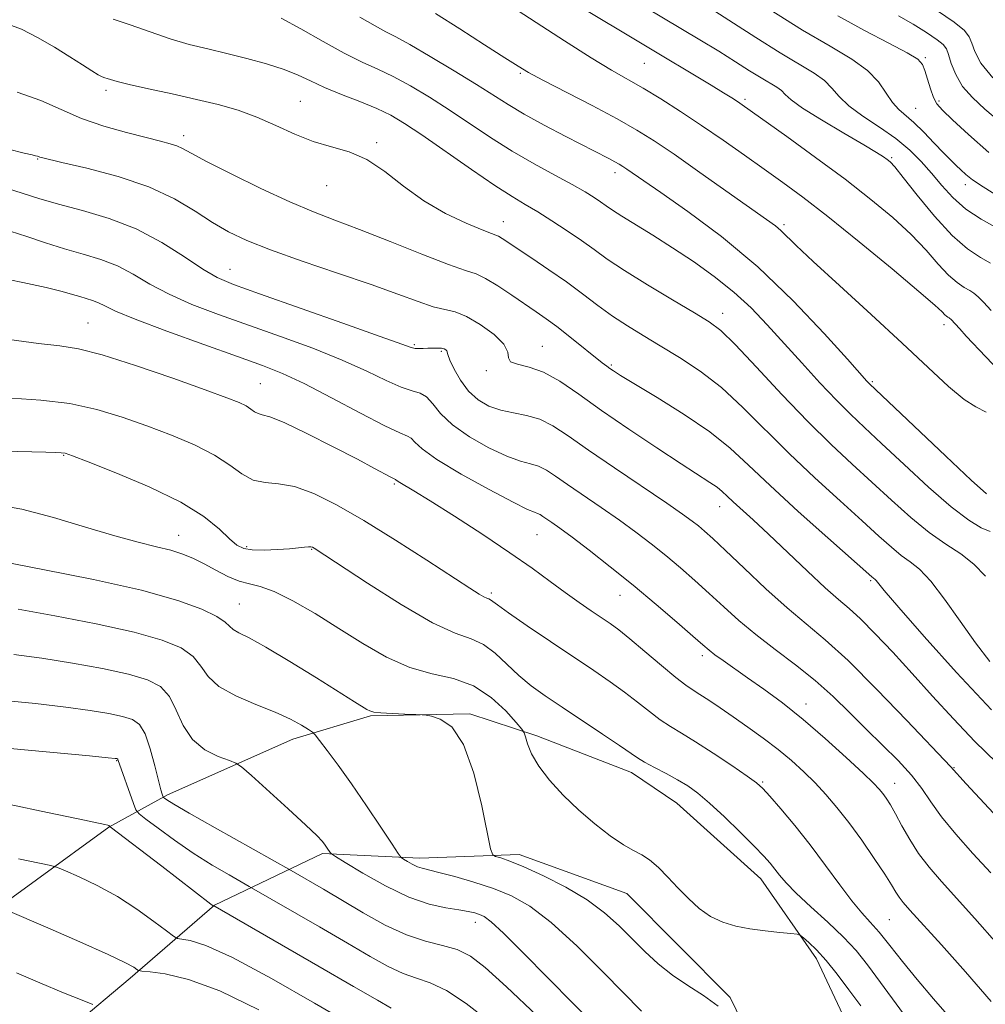
# Model space of a CAD drawing. Extents: x 2089800 to 2092700, y 297300 to 300200.
# Drawn here: x 2090652 to 2090831, y 298739 to 298922 of the extents above; entities that cross this region are included whole.
import ezdxf

# ---------------------------------------------------------------- set-up
doc = ezdxf.new("R2010")
doc.units = 0
doc.header["$MEASUREMENT"] = 0
for name, color, linetype, lineweight in [('BREAKLINE DTM HARD', 7, 'Continuous', 0), ('CONTOUR INDEX', 41, 'Continuous', 13), ('CONTOUR INTERMEDIATE', 44, 'Continuous', 0), ('SPOT ELEVATION DTM', 2, 'Continuous', 13)]:
    doc.layers.add(name, color=color, linetype=linetype, lineweight=lineweight)

msp = doc.modelspace()

# ---------------------------------------------------------------- linework, layer by layer
at = {"layer": 'BREAKLINE DTM HARD'}
for points in [[(2090623.63, 298735.15, 1106.35), (2090641.71, 298752.3, 1099.26), (2090668.6, 298771.83, 1094.06), (2090679.43, 298777.8, 1089.69), (2090702.69, 298788.13, 1086.69), (2090717.11, 298792.49, 1084.13), (2090735.53, 298792.83, 1083.89), (2090747.93, 298788.78, 1081.56), (2090765.52, 298781.92, 1080.68), (2090773.91, 298776.29, 1081), (2090789.48, 298762.22, 1080.8), (2090799.84, 298747.37, 1082.53), (2090806.6, 298732.94, 1083.65), (2090812.54, 298712.5, 1085.09), (2090815.3, 298700.88, 1085.61)], [(2090793.74, 298719.77, 1084.57), (2090783.8, 298740.22, 1083.61), (2090774.23, 298749.86, 1082.73), (2090764.65, 298759.5, 1082.73), (2090744.65, 298766.77, 1083.45), (2090726.23, 298766.04, 1085.45), (2090708.22, 298766.9, 1088.25), (2090688.17, 298757.35, 1093.94), (2090672.51, 298743.79, 1098.46), (2090662.07, 298735.02, 1101.06)]]:
    msp.add_polyline3d(points, dxfattribs=at)
at = {"layer": 'CONTOUR INDEX', "flags": 128}
for points, elevation in [([(2090832.08, 298876.403), (2090830.221, 298877.46), (2090827.84, 298879.048), (2090824.962, 298881.546), (2090821.696, 298885.111), (2090818.499, 298889.012), (2090815.915, 298892.295), (2090814.326, 298894.257), (2090813.466, 298895.196), (2090812.91, 298895.66), (2090812.222, 298896.151), (2090810.934, 298896.976), (2090808.566, 298898.398), (2090804.901, 298900.542), (2090800.761, 298902.992), (2090797.233, 298905.195), (2090795.111, 298906.733), (2090794.027, 298907.724), (2090793.323, 298908.419), (2090792.44, 298909.051), (2090789.548, 298910.768), (2090787.405, 298912.11), (2090784.78, 298913.782), (2090781.69, 298915.721), (2090778.169, 298917.868), (2090761.477, 298927.879)], 1050), ([(2090832.517, 298910.821), (2090830.309, 298913.543), (2090829.17, 298915.65), (2090828.613, 298917.229), (2090828.145, 298918.417), (2090827.241, 298919.568), (2090825.362, 298921.089), (2090822.226, 298923.226)], 1040), ([(2090832.022, 298826.668), (2090830.366, 298827.35), (2090828.045, 298828.752), (2090824.817, 298831.218), (2090820.613, 298834.89), (2090816.044, 298839.106), (2090811.892, 298842.998), (2090808.71, 298845.958), (2090806.121, 298848.401), (2090803.518, 298850.998), (2090800.45, 298854.242), (2090797.087, 298857.909), (2090790.685, 298864.986), (2090787.688, 298868.106), (2090784.481, 298871.067), (2090780.867, 298873.952), (2090776.997, 298876.718), (2090773.108, 298879.294), (2090769.437, 298881.604), (2090763.686, 298885.133), (2090761.972, 298886.246), (2090760.798, 298887.067), (2090759.787, 298887.796), (2090758.58, 298888.616), (2090756.91, 298889.647), (2090754.528, 298890.997), (2090751.291, 298892.741), (2090747.456, 298894.833), (2090743.387, 298897.194), (2090739.381, 298899.739), (2090731.699, 298904.882), (2090728.017, 298907.23), (2090724.525, 298909.303), (2090721.324, 298911.027), (2090718.432, 298912.399), (2090715.533, 298913.717), (2090712.229, 298915.35), (2090708.294, 298917.523), (2090704.191, 298919.871), (2090700.556, 298921.88)], 1060), ([(2090838.485, 298768.078), (2090827.595, 298779.847), (2090824.681, 298783.066), (2090816.587, 298791.607), (2090811.034, 298797.367), (2090805.674, 298802.702), (2090801.418, 298806.578), (2090794.374, 298812.464), (2090790.4, 298816.047), (2090786.38, 298819.831), (2090782.953, 298823.101), (2090780.583, 298825.328), (2090779.037, 298826.723), (2090777.905, 298827.68), (2090776.746, 298828.597), (2090774.994, 298829.872), (2090772.047, 298831.907), (2090762.383, 298838.432), (2090757.51, 298841.765), (2090753.766, 298844.381), (2090750.917, 298846.252), (2090748.474, 298847.476), (2090746.042, 298848.184), (2090743.609, 298848.636), (2090741.257, 298849.126), (2090739.063, 298849.907), (2090737.064, 298851.072), (2090735.291, 298852.675), (2090733.78, 298854.689), (2090732.595, 298856.76), (2090731.803, 298858.456), (2090731.43, 298859.459), (2090731.264, 298860.145), (2090731.097, 298860.33), (2090730.765, 298860.502), (2090730.242, 298860.628), (2090729.523, 298860.684), (2090728.67, 298860.683), (2090727.761, 298860.647), (2090726.872, 298860.6), (2090726.061, 298860.573), (2090725.381, 298860.595), (2090724.672, 298860.754), (2090722.925, 298861.369), (2090718.917, 298862.813), (2090711.995, 298865.271), (2090696.492, 298870.736), (2090691.711, 298872.451), (2090688.668, 298873.747), (2090685.993, 298875.298), (2090682.583, 298877.575), (2090678.397, 298880.241), (2090673.664, 298882.758), (2090668.64, 298884.71), (2090663.703, 298886.175), (2090659.262, 298887.356), (2090655.597, 298888.424), (2090649.602, 298890.344)], 1070), ([(2090818.189, 298734.133), (2090811.694, 298743.009), (2090809.248, 298746.307), (2090807.152, 298748.914), (2090804.828, 298751.402), (2090801.898, 298754.184), (2090798.768, 298757.031), (2090796.045, 298759.554), (2090794.176, 298761.466), (2090792.976, 298762.882), (2090792.102, 298764.02), (2090791.22, 298765.11), (2090790.026, 298766.437), (2090788.226, 298768.303), (2090785.663, 298770.863), (2090782.736, 298773.702), (2090779.98, 298776.259), (2090777.782, 298778.121), (2090775.93, 298779.458), (2090774.062, 298780.583), (2090771.935, 298781.739), (2090769.78, 298782.876), (2090767.944, 298783.87), (2090766.607, 298784.681), (2090763.253, 298786.989), (2090760.123, 298789.09), (2090752.63, 298794.055), (2090749.515, 298796.149), (2090746.922, 298798.021), (2090744.617, 298799.935), (2090742.399, 298802.049), (2090740.214, 298804.098), (2090738.043, 298805.711), (2090735.763, 298806.721), (2090732.833, 298807.776), (2090728.611, 298809.725), (2090722.809, 298813.085), (2090716.566, 298817.043), (2090706.623, 298823.584), (2090706.366, 298823.721), (2090706.057, 298823.802), (2090705.598, 298823.813), (2090704.882, 298823.744), (2090703.768, 298823.614), (2090702.102, 298823.45), (2090699.841, 298823.286), (2090697.367, 298823.188), (2090695.169, 298823.226), (2090693.582, 298823.489), (2090692.327, 298824.123), (2090690.968, 298825.291), (2090689.072, 298827.1), (2090686.199, 298829.433), (2090681.909, 298832.118), (2090676.08, 298834.946), (2090669.872, 298837.559), (2090664.759, 298839.567), (2090661.811, 298840.695), (2090660.462, 298841.152), (2090659.739, 298841.266), (2090658.742, 298841.311), (2090656.868, 298841.36), (2090638.698, 298841.788)], 1080), ([(2090747.922, 298736.866), (2090742.327, 298742.21), (2090738.397, 298745.802), (2090735.619, 298747.912), (2090733.199, 298749.091), (2090730.477, 298749.86), (2090727.326, 298750.638), (2090723.756, 298751.815), (2090719.822, 298753.657), (2090715.764, 298755.921), (2090708.404, 298760.289), (2090702.369, 298763.78), (2090688.277, 298771.712), (2090683.498, 298774.429), (2090680.624, 298776.101), (2090679.327, 298776.898), (2090678.896, 298777.198), (2090678.728, 298777.331), (2090678.649, 298777.431), (2090678.588, 298777.583), (2090678.477, 298777.919), (2090678.242, 298778.756), (2090677.81, 298780.459), (2090677.132, 298783.195), (2090676.265, 298786.345), (2090675.295, 298789.093), (2090674.249, 298790.829), (2090672.943, 298791.771), (2090671.136, 298792.34), (2090668.597, 298792.889), (2090665.136, 298793.478), (2090660.573, 298794.096), (2090654.944, 298794.721), (2090649.16, 298795.292)], 1090), ([(2090665.582, 298738.92), (2090663.619, 298739.696), (2090660.159, 298741.107), (2090655.797, 298742.916), (2090651.436, 298744.79)], 1100)]:
    msp.add_lwpolyline(points, dxfattribs=dict(at, elevation=elevation))
at = {"layer": 'CONTOUR INTERMEDIATE', "flags": 128}
for points, elevation in [([(2090834.841, 298855.214), (2090827.589, 298862.907), (2090826.39, 298864.21), (2090824.715, 298866.054), (2090824.564, 298866.184), (2090824.409, 298866.285), (2090824.202, 298866.402), (2090823.938, 298866.579), (2090823.618, 298866.856), (2090823.115, 298867.368), (2090821.777, 298868.61), (2090818.822, 298871.171), (2090813.819, 298875.357), (2090807.736, 298880.349), (2090801.892, 298885.05), (2090797.279, 298888.636), (2090793.575, 298891.386), (2090790.133, 298893.855), (2090786.438, 298896.479), (2090782.513, 298899.232), (2090778.516, 298901.967), (2090774.603, 298904.55), (2090770.931, 298906.878), (2090767.655, 298908.861), (2090761.81, 298912.213), (2090758.031, 298914.492), (2090753.092, 298917.627), (2090747.85, 298921.032), (2090740.753, 298925.682)], 1054), ([(2090832.223, 298867.625), (2090830.776, 298869.169), (2090829.774, 298870.189), (2090829.022, 298870.838), (2090828.245, 298871.344), (2090827.212, 298871.931), (2090825.889, 298872.813), (2090824.29, 298874.201), (2090822.405, 298876.239), (2090820.138, 298878.811), (2090817.369, 298881.733), (2090813.987, 298884.868), (2090809.923, 298888.256), (2090805.113, 298891.988), (2090799.661, 298896.034), (2090794.323, 298899.9), (2090786.023, 298905.816), (2090785.145, 298906.407), (2090784.12, 298907.067), (2090782.592, 298908.015), (2090780.279, 298909.414), (2090767.459, 298917.073), (2090755.602, 298924.233)], 1052), ([(2090833.3, 298882.899), (2090830.342, 298884.562), (2090827.49, 298886.459), (2090825.086, 298888.579), (2090823.039, 298890.826), (2090821.156, 298893.089), (2090819.241, 298895.278), (2090817.104, 298897.407), (2090814.553, 298899.514), (2090811.52, 298901.619), (2090808.421, 298903.666), (2090805.796, 298905.582), (2090804.004, 298907.311), (2090802.685, 298908.872), (2090801.303, 298910.299), (2090799.382, 298911.676), (2090793.086, 298915.413), (2090788.55, 298918.257), (2090779.437, 298924.152)], 1048), ([(2090833.572, 298888.81), (2090830.732, 298890.552), (2090828.759, 298891.884), (2090827.484, 298892.883), (2090826.571, 298893.708), (2090825.709, 298894.522), (2090824.703, 298895.514), (2090823.383, 298896.876), (2090821.656, 298898.705), (2090819.729, 298900.709), (2090817.886, 298902.503), (2090815.056, 298904.94), (2090813.912, 298906.225), (2090812.764, 298907.966), (2090811.328, 298910.03), (2090809.284, 298912.18), (2090806.346, 298914.287), (2090802.365, 298916.647), (2090797.226, 298919.661), (2090791.035, 298923.52)], 1046), ([(2090831.149, 298818.372), (2090829.006, 298820.622), (2090826.562, 298822.495), (2090823.789, 298824.314), (2090820.697, 298826.468), (2090817.312, 298829.236), (2090813.735, 298832.445), (2090810.082, 298835.814), (2090806.411, 298839.169), (2090802.541, 298842.781), (2090798.233, 298847.027), (2090793.413, 298852.064), (2090788.663, 298857.148), (2090784.731, 298861.312), (2090782.065, 298863.907), (2090779.897, 298865.564), (2090777.162, 298867.234), (2090773.136, 298869.617), (2090768.477, 298872.413), (2090764.19, 298875.072), (2090761.005, 298877.189), (2090758.567, 298878.929), (2090756.249, 298880.605), (2090753.587, 298882.438), (2090750.759, 298884.295), (2090748.106, 298885.956), (2090745.806, 298887.32), (2090743.379, 298888.776), (2090740.181, 298890.838), (2090735.833, 298893.81), (2090726.651, 298900.198), (2090723.418, 298902.351), (2090720.865, 298903.844), (2090718.27, 298905.078), (2090715.116, 298906.375), (2090711.706, 298907.721), (2090708.548, 298909.024), (2090705.981, 298910.214), (2090703.659, 298911.313), (2090701.066, 298912.368), (2090697.831, 298913.409), (2090694.169, 298914.41), (2090690.441, 298915.326), (2090686.914, 298916.149), (2090683.483, 298916.996), (2090679.947, 298918.02), (2090676.207, 298919.298), (2090672.558, 298920.611), (2090669.4, 298921.662)], 1062), ([(2090831.337, 298833.633), (2090828.494, 298836.184), (2090823.782, 298840.609), (2090809.565, 298854.127), (2090809.171, 298854.551), (2090805.563, 298858.583), (2090801.237, 298863.375), (2090795.484, 298869.428), (2090788.92, 298875.712), (2090782.175, 298881.337), (2090775.943, 298885.989), (2090770.931, 298889.498), (2090764.636, 298893.874), (2090763.891, 298894.377), (2090763.222, 298894.79), (2090762.425, 298895.234), (2090761.282, 298895.836), (2090753.333, 298899.919), (2090749.321, 298902.024), (2090745.598, 298904.061), (2090742.635, 298905.819), (2090736.747, 298909.566), (2090732.616, 298912.109), (2090728.185, 298914.763), (2090724.378, 298916.976), (2090721.823, 298918.378), (2090719.965, 298919.345), (2090717.95, 298920.436), (2090715.145, 298922.068)], 1058), ([(2090831.313, 298848.766), (2090829.385, 298849.777), (2090827.197, 298851.159), (2090824.301, 298853.573), (2090820.508, 298857.083), (2090815.691, 298861.606), (2090809.925, 298866.922), (2090804.072, 298872.27), (2090799.195, 298876.751), (2090796.066, 298879.704), (2090793.231, 298882.461), (2090792.189, 298883.329), (2090790.553, 298884.529), (2090778.207, 298893.265), (2090773.42, 298896.61), (2090769.712, 298899.116), (2090766.496, 298901.116), (2090762.851, 298903.164), (2090758.186, 298905.635), (2090749.091, 298910.353), (2090746.431, 298911.779), (2090744.461, 298912.945), (2090742.009, 298914.512), (2090738.238, 298916.937), (2090733.662, 298919.862), (2090729.132, 298922.724)], 1056), ([(2090831.748, 298896.964), (2090828.035, 298900.257), (2090825.032, 298903.013), (2090823.163, 298904.777), (2090822.15, 298905.944), (2090821.539, 298907.12), (2090820.966, 298908.741), (2090820.409, 298910.563), (2090819.934, 298912.169), (2090819.495, 298913.29), (2090818.599, 298914.229), (2090816.64, 298915.432), (2090813.214, 298917.245), (2090808.722, 298919.599), (2090803.767, 298922.324)], 1044), ([(2090833.76, 298902.679), (2090831.043, 298905.01), (2090828.736, 298907.122), (2090826.919, 298909.21), (2090825.639, 298911.388), (2090824.803, 298913.447), (2090824.281, 298915.103), (2090823.901, 298916.181), (2090823.329, 298916.97), (2090822.186, 298917.87), (2090820.225, 298919.174), (2090817.715, 298920.735), (2090815.053, 298922.297)], 1042), ([(2090831.976, 298802.547), (2090829.312, 298806.014), (2090826.438, 298810.047), (2090823.582, 298814.088), (2090821.021, 298817.445), (2090818.948, 298819.636), (2090817.203, 298821.034), (2090815.541, 298822.226), (2090813.705, 298823.732), (2090811.388, 298825.804), (2090808.271, 298828.63), (2090804.177, 298832.308), (2090799.488, 298836.578), (2090794.727, 298841.09), (2090786.179, 298849.667), (2090782.191, 298853.334), (2090778.238, 298856.393), (2090774.41, 298858.929), (2090770.85, 298861.079), (2090767.657, 298862.98), (2090764.746, 298864.775), (2090761.99, 298866.606), (2090759.263, 298868.587), (2090756.448, 298870.71), (2090753.431, 298872.942), (2090750.187, 298875.213), (2090747.044, 298877.331), (2090741.518, 298880.998), (2090740.863, 298881.399), (2090740.362, 298881.63), (2090739.521, 298881.941), (2090737.792, 298882.603), (2090734.82, 298883.833), (2090731.021, 298885.639), (2090727.001, 298887.972), (2090723.246, 298890.712), (2090719.76, 298893.442), (2090716.428, 298895.674), (2090713.145, 298897.083), (2090709.85, 298898.015), (2090706.497, 298898.978), (2090703.053, 298900.348), (2090699.552, 298901.958), (2090696.044, 298903.509), (2090692.536, 298904.775), (2090688.861, 298905.824), (2090684.807, 298906.799), (2090680.316, 298907.8), (2090675.933, 298908.757), (2090672.356, 298909.556), (2090670.092, 298910.113), (2090668.879, 298910.459), (2090668.267, 298910.652), (2090667.842, 298910.769), (2090667.358, 298910.95), (2090666.605, 298911.352), (2090665.401, 298912.105), (2090663.669, 298913.227), (2090661.354, 298914.71), (2090658.479, 298916.494), (2090655.364, 298918.304), (2090652.403, 298919.812), (2090649.823, 298920.764)], 1064), ([(2090832.263, 298793.594), (2090825.786, 298800.479), (2090819.753, 298807.205), (2090815.077, 298812.571), (2090812.395, 298815.71), (2090810.884, 298817.55), (2090810.695, 298817.749), (2090810.386, 298817.984), (2090810.098, 298818.228), (2090801.944, 298825.447), (2090796.435, 298830.375), (2090791.222, 298835.154), (2090787.212, 298838.976), (2090783.809, 298842.117), (2090780.038, 298845.126), (2090775.268, 298848.371), (2090770.24, 298851.517), (2090763.46, 298855.612), (2090762.162, 298856.425), (2090761.512, 298856.869), (2090760.937, 298857.294), (2090760.09, 298857.954), (2090754.056, 298862.774), (2090751.647, 298864.646), (2090749.658, 298866.116), (2090747.844, 298867.382), (2090743.33, 298870.461), (2090740.708, 298872.203), (2090738.413, 298873.596), (2090736.669, 298874.412), (2090734.725, 298875.073), (2090731.589, 298876.165), (2090726.637, 298878.083), (2090720.719, 298880.448), (2090715.054, 298882.689), (2090710.502, 298884.415), (2090706.499, 298885.948), (2090702.123, 298887.792), (2090696.789, 298890.265), (2090691.272, 298892.961), (2090686.683, 298895.29), (2090683.821, 298896.811), (2090682.237, 298897.674), (2090681.17, 298898.175), (2090679.935, 298898.583), (2090678.152, 298899.05), (2090675.516, 298899.699), (2090671.874, 298900.625), (2090667.668, 298901.824), (2090663.487, 298903.265), (2090659.723, 298904.894), (2090655.958, 298906.575), (2090651.577, 298908.146)], 1066), ([(2090833.201, 298783.822), (2090829.173, 298787.73), (2090825.197, 298791.887), (2090821.324, 298796.139), (2090817.568, 298800.317), (2090813.971, 298804.241), (2090810.706, 298807.686), (2090807.977, 298810.422), (2090805.854, 298812.367), (2090803.873, 298814.064), (2090801.436, 298816.206), (2090798.148, 298819.263), (2090790.899, 298826.15), (2090788.058, 298828.795), (2090784.361, 298832.177), (2090783.254, 298833.228), (2090782.347, 298834.064), (2090781.365, 298834.847), (2090780.017, 298835.763), (2090774.72, 298839.171), (2090770.196, 298842.149), (2090764.993, 298845.644), (2090759.945, 298849.123), (2090755.707, 298852.13), (2090752.211, 298854.51), (2090749.206, 298856.181), (2090746.533, 298857.139), (2090744.391, 298857.671), (2090743.069, 298858.143), (2090742.669, 298858.864), (2090742.542, 298859.934), (2090741.85, 298861.396), (2090740.013, 298863.219), (2090737.462, 298865.072), (2090734.886, 298866.543), (2090732.78, 298867.364), (2090728.735, 298868.345), (2090725.92, 298869.282), (2090722.156, 298870.668), (2090717.195, 298872.46), (2090711.01, 298874.58), (2090704.446, 298876.803), (2090698.569, 298878.867), (2090694.149, 298880.603), (2090690.793, 298882.204), (2090687.816, 298883.956), (2090684.594, 298886.055), (2090680.759, 298888.338), (2090676.008, 298890.554), (2090670.283, 298892.483), (2090664.51, 298894.026), (2090659.867, 298895.116), (2090656.087, 298895.99), (2090655.757, 298896.089), (2090655.336, 298896.256), (2090654.978, 298896.354), (2090654.33, 298896.493), (2090652.857, 298896.827), (2090649.933, 298897.542)], 1068), ([(2090832.13, 298763.363), (2090828.839, 298766.95), (2090825.683, 298770.488), (2090823.005, 298773.724), (2090821.008, 298776.495), (2090819.323, 298778.985), (2090817.438, 298781.466), (2090814.973, 298784.15), (2090812.071, 298787.02), (2090809.008, 298789.999), (2090805.983, 298793.018), (2090802.896, 298796.036), (2090799.567, 298799.02), (2090795.902, 298801.94), (2090792.128, 298804.777), (2090788.556, 298807.518), (2090785.413, 298810.152), (2090782.6, 298812.695), (2090779.931, 298815.167), (2090777.257, 298817.582), (2090774.563, 298819.928), (2090771.865, 298822.188), (2090769.157, 298824.36), (2090766.333, 298826.517), (2090763.26, 298828.746), (2090759.897, 298831.085), (2090753.633, 298835.367), (2090751.416, 298836.915), (2090749.731, 298838.023), (2090748.285, 298838.747), (2090746.786, 298839.198), (2090744.928, 298839.692), (2090742.402, 298840.597), (2090739.069, 298842.168), (2090735.467, 298844.216), (2090732.304, 298846.437), (2090730.1, 298848.55), (2090728.634, 298850.343), (2090727.498, 298851.626), (2090726.314, 298852.316), (2090724.822, 298852.764), (2090722.793, 298853.434), (2090720.021, 298854.677), (2090716.401, 298856.412), (2090711.855, 298858.453), (2090706.398, 298860.624), (2090700.436, 298862.815), (2090688.935, 298866.901), (2090683.993, 298868.781), (2090679.739, 298870.652), (2090676.196, 298872.554), (2090673.111, 298874.366), (2090670.156, 298875.923), (2090667.064, 298877.124), (2090663.795, 298878.112), (2090660.366, 298879.096), (2090656.832, 298880.218), (2090653.393, 298881.369), (2090650.287, 298882.373)], 1072), ([(2090833.329, 298750.179), (2090829.189, 298754.882), (2090822.982, 298761.716), (2090820.689, 298764.369), (2090818.763, 298766.907), (2090817.096, 298769.536), (2090815.667, 298772.085), (2090814.477, 298774.29), (2090813.517, 298775.957), (2090812.741, 298777.167), (2090812.094, 298778.069), (2090811.45, 298778.867), (2090810.401, 298779.968), (2090808.467, 298781.833), (2090805.346, 298784.744), (2090801.439, 298788.272), (2090797.322, 298791.808), (2090793.482, 298794.862), (2090790.045, 298797.402), (2090787.047, 298799.516), (2090782.493, 298802.697), (2090780.983, 298803.782), (2090779.907, 298804.616), (2090778.755, 298805.603), (2090776.909, 298807.232), (2090773.932, 298809.835), (2090770.089, 298813.134), (2090765.826, 298816.696), (2090761.568, 298820.124), (2090757.672, 298823.161), (2090754.474, 298825.584), (2090752.212, 298827.246), (2090750.726, 298828.299), (2090749.067, 298829.45), (2090748.544, 298829.793), (2090748.095, 298830.018), (2090747.529, 298830.213), (2090746.247, 298830.749), (2090743.546, 298832.068), (2090739.079, 298834.422), (2090733.9, 298837.3), (2090729.414, 298840), (2090726.676, 298841.965), (2090725.325, 298843.22), (2090724.646, 298843.937), (2090723.936, 298844.349), (2090722.521, 298844.935), (2090719.739, 298846.239), (2090715.232, 298848.589), (2090709.861, 298851.455), (2090704.792, 298854.092), (2090700.8, 298855.977), (2090697.084, 298857.463), (2090692.449, 298859.123), (2090686.16, 298861.35), (2090679.318, 298863.814), (2090673.484, 298866.005), (2090669.81, 298867.534), (2090667.825, 298868.492), (2090666.649, 298869.089), (2090665.552, 298869.515), (2090664.392, 298869.866), (2090663.175, 298870.215), (2090661.822, 298870.632), (2090659.908, 298871.177), (2090656.923, 298871.903), (2090652.614, 298872.826), (2090647.762, 298873.797)], 1074), ([(2090832.207, 298739.485), (2090827.44, 298744.991), (2090822.984, 298749.995), (2090817.149, 298756.434), (2090815.885, 298757.869), (2090815.165, 298758.803), (2090814.556, 298759.758), (2090813.748, 298761.091), (2090812.466, 298763.117), (2090810.533, 298766.009), (2090808.193, 298769.371), (2090805.791, 298772.667), (2090803.594, 298775.479), (2090801.554, 298777.87), (2090799.544, 298780.024), (2090797.447, 298782.101), (2090795.185, 298784.159), (2090792.691, 298786.231), (2090789.94, 298788.331), (2090787.096, 298790.384), (2090784.364, 298792.291), (2090781.925, 298793.968), (2090779.854, 298795.364), (2090778.199, 298796.441), (2090776.918, 298797.241), (2090775.603, 298798.131), (2090773.755, 298799.561), (2090771.065, 298801.803), (2090767.994, 298804.411), (2090765.195, 298806.763), (2090763.135, 298808.405), (2090761.546, 298809.561), (2090758.051, 298811.922), (2090755.774, 298813.496), (2090753.225, 298815.321), (2090750.419, 298817.398), (2090747.107, 298819.825), (2090742.971, 298822.724), (2090737.906, 298826.101), (2090732.652, 298829.495), (2090728.162, 298832.331), (2090725.157, 298834.178), (2090722.526, 298835.73), (2090722.068, 298836.022), (2090721.795, 298836.249), (2090721.713, 298836.296), (2090721.464, 298836.416), (2090720.883, 298836.717), (2090717.818, 298838.366), (2090714.661, 298840.039), (2090710.195, 298842.366), (2090705.302, 298844.847), (2090701.106, 298846.847), (2090698.45, 298847.912), (2090697.027, 298848.315), (2090696.25, 298848.51), (2090695.607, 298848.86), (2090694.902, 298849.369), (2090694.018, 298849.949), (2090692.739, 298850.576), (2090690.455, 298851.473), (2090686.455, 298852.925), (2090680.412, 298855.065), (2090673.517, 298857.427), (2090667.345, 298859.391), (2090662.975, 298860.519), (2090659.507, 298861.087), (2090655.545, 298861.548), (2090650.091, 298862.241)], 1076), ([(2090827.506, 298733.127), (2090821.502, 298739.986), (2090818.466, 298743.553), (2090815.761, 298746.911), (2090813.429, 298749.89), (2090811.46, 298752.333), (2090809.798, 298754.205), (2090808.2, 298755.946), (2090806.377, 298758.121), (2090804.115, 298761.13), (2090801.492, 298764.73), (2090798.658, 298768.519), (2090795.794, 298772.113), (2090793.188, 298775.214), (2090791.16, 298777.546), (2090789.848, 298778.986), (2090788.689, 298780.021), (2090786.939, 298781.289), (2090784.104, 298783.237), (2090780.673, 298785.535), (2090777.387, 298787.661), (2090774.799, 298789.238), (2090772.738, 298790.472), (2090770.85, 298791.716), (2090768.836, 298793.242), (2090766.631, 298795.004), (2090764.224, 298796.876), (2090761.575, 298798.784), (2090758.511, 298800.872), (2090750.499, 298806.243), (2090746.178, 298809.172), (2090742.696, 298811.569), (2090740.652, 298813.029), (2090739.345, 298814.006), (2090739.047, 298814.138), (2090738.665, 298814.275), (2090738.115, 298814.529), (2090737.229, 298815.051), (2090735.516, 298816.152), (2090727.561, 298821.323), (2090721.725, 298825.048), (2090715.873, 298828.664), (2090710.801, 298831.587), (2090706.563, 298833.693), (2090703.029, 298834.969), (2090700.068, 298835.495), (2090697.549, 298835.723), (2090695.339, 298836.198), (2090693.267, 298837.327), (2090690.995, 298838.966), (2090688.147, 298840.837), (2090684.464, 298842.703), (2090680.17, 298844.509), (2090675.607, 298846.246), (2090671.03, 298847.882), (2090666.34, 298849.303), (2090661.35, 298850.372), (2090655.983, 298851.01), (2090650.607, 298851.361)], 1078), ([(2090808.035, 298738.674), (2090805.841, 298741.65), (2090803.639, 298744.553), (2090801.582, 298747.093), (2090799.806, 298749.041), (2090798.394, 298750.411), (2090797.411, 298751.278), (2090796.828, 298751.735), (2090796.219, 298751.94), (2090795.064, 298752.07), (2090793.003, 298752.271), (2090790.325, 298752.568), (2090787.48, 298752.959), (2090784.835, 298753.461), (2090782.42, 298754.182), (2090780.181, 298755.249), (2090778.07, 298756.745), (2090776.057, 298758.56), (2090774.12, 298760.539), (2090772.249, 298762.519), (2090770.482, 298764.312), (2090768.872, 298765.725), (2090767.416, 298766.669), (2090765.885, 298767.464), (2090763.995, 298768.537), (2090761.552, 298770.212), (2090758.716, 298772.42), (2090755.738, 298774.99), (2090752.862, 298777.753), (2090750.313, 298780.53), (2090748.305, 298783.145), (2090746.987, 298785.431), (2090746.234, 298787.272), (2090745.851, 298788.563), (2090745.612, 298789.317), (2090745.162, 298790.009), (2090744.116, 298791.233), (2090742.187, 298793.362), (2090739.478, 298795.878), (2090736.191, 298798.046), (2090732.51, 298799.363), (2090728.541, 298800.266), (2090724.373, 298801.431), (2090720.082, 298803.361), (2090715.702, 298805.891), (2090711.254, 298808.687), (2090706.815, 298811.422), (2090702.686, 298813.8), (2090699.22, 298815.532), (2090696.639, 298816.457), (2090694.631, 298816.931), (2090692.75, 298817.434), (2090690.658, 298818.328), (2090688.435, 298819.486), (2090686.269, 298820.659), (2090684.276, 298821.649), (2090682.292, 298822.464), (2090680.081, 298823.162), (2090677.406, 298823.828), (2090674.017, 298824.647), (2090669.662, 298825.831), (2090664.245, 298827.482), (2090658.286, 298829.272), (2090652.459, 298830.765), (2090647.34, 298831.64)], 1082), ([(2090781.597, 298738.634), (2090778.883, 298740.563), (2090775.962, 298742.42), (2090773.08, 298744.356), (2090770.424, 298746.486), (2090767.958, 298748.774), (2090763.199, 298753.541), (2090760.523, 298755.938), (2090757.275, 298758.327), (2090753.323, 298760.666), (2090749.188, 298762.774), (2090745.549, 298764.438), (2090742.933, 298765.507), (2090741.257, 298766.095), (2090740.285, 298766.379), (2090739.763, 298766.663), (2090739.378, 298767.766), (2090737.763, 298775.757), (2090736.263, 298781.85), (2090734.361, 298787.168), (2090732.175, 298790.39), (2090730.049, 298791.871), (2090728.385, 298792.385), (2090727.413, 298792.59), (2090726.665, 298792.677), (2090725.5, 298792.72), (2090723.496, 298792.781), (2090721.11, 298792.873), (2090719.016, 298792.993), (2090717.713, 298793.148), (2090716.985, 298793.362), (2090716.439, 298793.666), (2090714.141, 298795.077), (2090707.081, 298799.491), (2090702.143, 298802.545), (2090697.682, 298805.208), (2090694.574, 298806.913), (2090692.68, 298807.866), (2090691.608, 298808.47), (2090690.934, 298809.078), (2090690.123, 298809.841), (2090688.609, 298810.862), (2090685.844, 298812.217), (2090681.346, 298813.867), (2090674.651, 298815.744), (2090665.735, 298817.745), (2090656.336, 298819.62), (2090644.225, 298821.928)], 1084), ([(2090767.36, 298737.666), (2090760.352, 298744.819), (2090755.399, 298749.719), (2090750.612, 298754.11), (2090746.663, 298757.151), (2090743.275, 298759.09), (2090739.931, 298760.446), (2090736.292, 298761.636), (2090732.731, 298762.665), (2090729.795, 298763.434), (2090726.683, 298764.179), (2090725.791, 298764.481), (2090724.858, 298764.932), (2090723.952, 298765.443), (2090723.245, 298765.87), (2090722.797, 298766.199), (2090722.238, 298766.921), (2090721.089, 298768.653), (2090719.031, 298771.783), (2090716.375, 298775.769), (2090713.595, 298779.836), (2090711.103, 298783.325), (2090709.083, 298786.04), (2090707.66, 298787.9), (2090706.862, 298788.911), (2090706.331, 298789.433), (2090705.612, 298789.913), (2090704.311, 298790.708), (2090702.282, 298791.812), (2090699.439, 298793.127), (2090695.839, 298794.576), (2090692.099, 298796.159), (2090688.98, 298797.894), (2090686.991, 298799.772), (2090685.644, 298801.677), (2090684.203, 298803.468), (2090681.981, 298805.048), (2090678.487, 298806.507), (2090673.28, 298807.979), (2090666.245, 298809.541), (2090658.569, 298811.032), (2090651.765, 298812.23)], 1086), ([(2090759.184, 298734.64), (2090754.681, 298739.106), (2090745.401, 298748.525), (2090741.757, 298752.151), (2090739.465, 298754.274), (2090738.175, 298755.246), (2090737.33, 298755.634), (2090736.435, 298755.914), (2090735.228, 298756.191), (2090733.503, 298756.475), (2090731.095, 298756.826), (2090727.986, 298757.503), (2090724.195, 298758.814), (2090719.869, 298760.903), (2090715.67, 298763.27), (2090712.388, 298765.253), (2090710.58, 298766.368), (2090709.87, 298766.846), (2090709.65, 298767.095), (2090709.091, 298767.931), (2090708.7, 298768.489), (2090708.184, 298769.151), (2090707.146, 298770.253), (2090705.105, 298772.213), (2090701.831, 298775.225), (2090695, 298781.4), (2090693.204, 298782.982), (2090692.147, 298783.698), (2090690.92, 298784.164), (2090688.874, 298784.914), (2090686.378, 298786.174), (2090684.058, 298788.092), (2090682.367, 298790.695), (2090681.08, 298793.542), (2090679.798, 298796.074), (2090678.13, 298797.878), (2090675.717, 298799.131), (2090672.208, 298800.16), (2090667.421, 298801.215), (2090661.852, 298802.255), (2090656.169, 298803.163), (2090650.957, 298803.851)], 1088), ([(2090739.074, 298735.839), (2090734.851, 298739.115), (2090731.176, 298741.524), (2090728.186, 298742.951), (2090725.624, 298743.813), (2090723.137, 298744.661), (2090720.379, 298745.961), (2090717.041, 298747.833), (2090712.824, 298750.31), (2090707.661, 298753.317), (2090694.592, 298760.837), (2090690.865, 298762.944), (2090687.739, 298764.789), (2090684.239, 298766.998), (2090680.771, 298769.382), (2090677.716, 298771.61), (2090675.451, 298773.318), (2090674.202, 298774.308), (2090673.607, 298775.051), (2090673.154, 298776.181), (2090670.262, 298784.366), (2090670.212, 298784.449), (2090670.15, 298784.494), (2090670.064, 298784.521), (2090669.773, 298784.563), (2090668.42, 298784.701), (2090664.977, 298785.028), (2090642.197, 298787.131)], 1092), ([(2090720.942, 298738.262), (2090718.373, 298739.714), (2090713.96, 298742.278), (2090707.322, 298746.114), (2090688.267, 298757.067), (2090687.993, 298757.167), (2090687.912, 298757.215), (2090687.49, 298757.536), (2090678.375, 298764.574), (2090668.803, 298771.881), (2090668.731, 298771.961), (2090668.698, 298772.025), (2090668.596, 298772.11), (2090668.367, 298772.205), (2090667.826, 298772.333), (2090662.893, 298773.362), (2090657.208, 298774.56), (2090650.182, 298775.989)], 1094), ([(2090717.876, 298732.671), (2090706.734, 298739.183), (2090698.735, 298743.744), (2090691.515, 298747.618), (2090686.562, 298749.871), (2090683.646, 298750.812), (2090681.285, 298751.189), (2090680.544, 298751.576), (2090679.248, 298752.553), (2090676.928, 298754.325), (2090673.776, 298756.593), (2090670.149, 298758.93), (2090666.426, 298760.969), (2090663.061, 298762.581), (2090660.527, 298763.698), (2090659.042, 298764.316), (2090657.792, 298764.694), (2090655.704, 298765.158), (2090651.837, 298765.956)], 1096), ([(2090696.409, 298737.912), (2090689.184, 298741.446), (2090683.349, 298743.58), (2090679.047, 298744.586), (2090676.218, 298744.955), (2090674.718, 298745.116), (2090674.083, 298745.239), (2090673.77, 298745.429), (2090673.202, 298745.818), (2090671.676, 298746.646), (2090668.456, 298748.181), (2090663.21, 298750.527), (2090657.228, 298753.14), (2090649.364, 298756.532)], 1098)]:
    msp.add_lwpolyline(points, dxfattribs=dict(at, elevation=elevation))
at = {"layer": 'SPOT ELEVATION DTM'}
for p in [(2090819.99, 298914.56, 1043.8), (2090767.9, 298913.51, 1052.9), (2090744.9, 298911.62, 1056.2), (2090668.04, 298908.45, 1064.4), (2090786.54, 298906.82, 1051.7), (2090704.09, 298906.43, 1063.1), (2090818.18, 298905.16, 1045.1), (2090822.55, 298906.48, 1043.7), (2090682.46, 298900.08, 1065.5), (2090718.23, 298898.74, 1063.8), (2090655.37, 298895.73, 1068.1), (2090813.77, 298895.97, 1049.8), (2090762.44, 298893.19, 1058.5), (2090708.94, 298890.82, 1064.8), (2090827.4, 298890.96, 1046.5), (2090741.72, 298884.13, 1063.3), (2090793.8, 298883.56, 1055.7), (2090691.07, 298875.25, 1069.2), (2090782.43, 298867.09, 1061.4), (2090664.72, 298865.33, 1075.1), (2090823.45, 298865.02, 1054.5), (2090725.22, 298861.28, 1069.8), (2090748.94, 298860.99, 1067.2), (2090730.23, 298860.05, 1070.2), (2090761.79, 298857.55, 1065.8), (2090738.58, 298856.45, 1068.3), (2090696.66, 298854.05, 1075.1), (2090810.17, 298854.44, 1057.8), (2090660.17, 298840.8, 1080.1), (2090721.51, 298835.48, 1076.2), (2090781.83, 298831.25, 1068.7), (2090681.52, 298825.96, 1081.3), (2090748.01, 298826.09, 1074.9), (2090694.14, 298823.85, 1079.7), (2090706.16, 298823.33, 1080.1), (2090809.87, 298817.56, 1066.2), (2090739.54, 298815.25, 1077.7), (2090763.37, 298814.79, 1074.8), (2090692.79, 298813.23, 1083.1), (2090778.65, 298803.6, 1074.4), (2090797.86, 298794.67, 1073.4), (2090670.01, 298784.13, 1092.1), (2090825.3, 298782.87, 1069.9), (2090789.84, 298780.2, 1077.82), (2090814.3, 298779.96, 1073.3), (2090736.55, 298754.19, 1088.6), (2090813.33, 298754.67, 1077.02)]:
    msp.add_point(p, dxfattribs=at)

doc.saveas('drawing.dxf')
